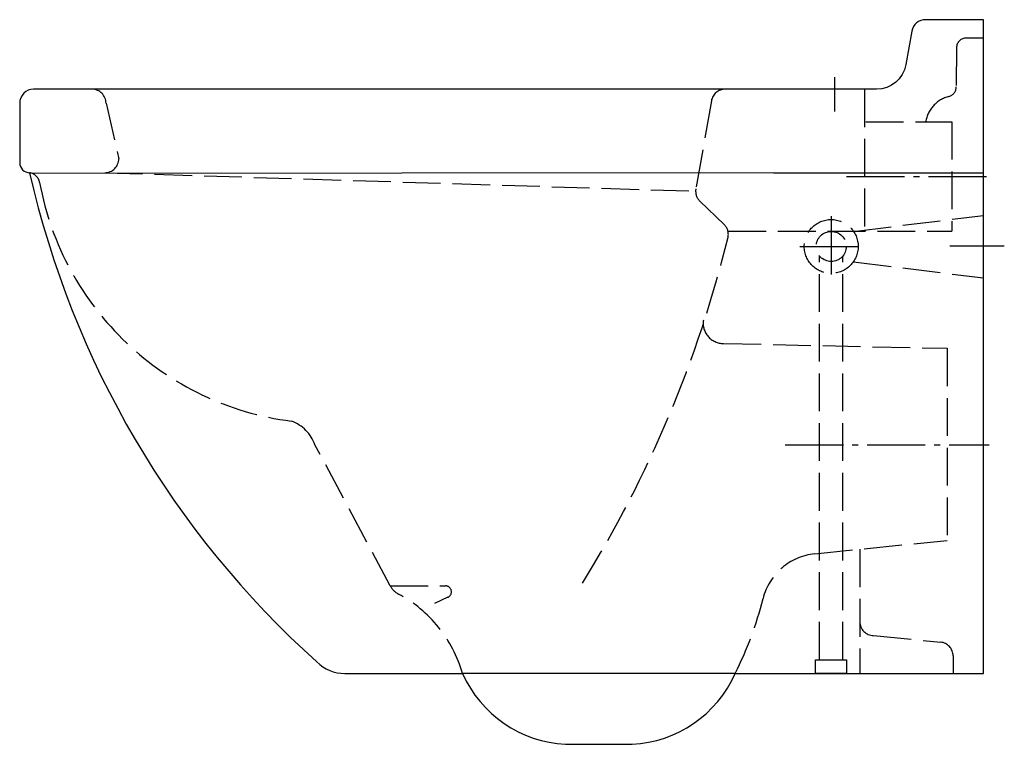
# Model space of a CAD drawing. Units: millimetres. Extents: x -485 to 11, y -286 to 79.
import ezdxf

# ---------------------------------------------------------------- set-up
doc = ezdxf.new("R2010")
doc.units = ezdxf.units.MM
for name, pattern in [('AM_DIN_F_W050', [6.25, 4.75, -1.5]), ('AM_DIN_G_W050', [13.75, 9.75, -1.5, 1, -1.5]), ('CENTER2', [1.125, 0.75, -0.125, 0.125, -0.125])]:
    doc.linetypes.add(name, pattern=pattern)

msp = doc.modelspace()

# ---------------------------------------------------------------- linework, layer by layer
at = {"color": 6, "linetype": 'AM_DIN_F_W050', "ltscale": 4}
for p, q in [((-8.54, 69.74), (0, 69.74)), ((-13.54, 64.76), (-13.62, 45.14)), ((-59.81, 43.93), (-59.81, -27.49)), ((-441.56, 36.93), (-435.15, 8.93)), ((-136.89, 38.14), (-144.7, -6.14)), ((-59.14, 27.51), (-15.82, 27.51)), ((-15.82, 27.51), (-15.82, -27.49)), ((-442.15, 1.93), (-144.81, -7.36)), ((-142.67, -12.4), (-130.49, -24.14)), ((-65.35, -27.57), (0, -19.56)), ((-128.37, -27.49), (-15.82, -27.49)), ((-82.44, -243.12), (-82.44, -39.9)), ((-70.71, -243.12), (-70.71, -39.9)), ((-65.35, -42.96), (0, -50.97)), ((-130.81, -83.99), (-18.27, -86.43)), ((-18.27, -86.43), (-18.27, -183.09)), ((-298.49, -205.96), (-336.39, -135.01)), ((-84.82, -189.81), (-18.27, -183.09)), ((-62.23, -187.53), (-62.23, -250.03)), ((-298.49, -205.96), (-270.7, -205.96)), ((-269.46, -211.69), (-276.22, -214.78)), ((-55.23, -230.92), (-21.55, -234.28)), ((-15.24, -241.24), (-15.24, -250.03))]:
    msp.add_line(p, q, dxfattribs=at)
at = {"color": 4, "linetype": 'CENTER2', "ltscale": 30}
msp.add_line((-75, 49.99), (-75, 32.77), dxfattribs=at)
at = {"linetype": 'Continuous'}
msp.add_line((-480, 1.93), (-479.98, 1.93), dxfattribs=at)
for p, q in [((-105.5, 1.93), (-479.96, 1.49)), ((-105.5, 1.93), (-44.5, 1.93)), ((-44.5, 1.93), (0, 1.93)), ((-124.91, -250.03), (-262.14, -250.03))]:
    msp.add_line(p, q)
at = {"color": 4, "linetype": 'AM_DIN_G_W050', "ltscale": 3}
for p, q in [((-68.91, 0.01), (5.96, 0.01)), ((-76.58, -19.96), (-76.58, -50.64)), ((-92.34, -35.27), (-61.4, -35.27)), ((-16.89, -34.89), (10.53, -34.89)), ((-99.72, -135.03), (2.87, -135.03))]:
    msp.add_line(p, q, dxfattribs=at)
msp.add_lwpolyline([(0, 78.93), (-29.13, 78.93, 0.36397), (-36.02, 73.14), (-38.99, 56.32, -0.36397), (-53.76, 43.93), (-478, 43.93, 0.414214), (-485, 36.93), (-485, 6.93, 0.414214), (-480, 1.93, 0.155277), (-335.48, -244.19, 0.198591), (-321.35, -250.03), (-262.14, -250.03, 0.282334), (-210.23, -285.68), (-176.81, -285.68, 0.282334), (-124.91, -250.03), (0, -250.03)], format="xyb", close=True)
at = {"color": 6, "linetype": 'AM_DIN_F_W050', "ltscale": 4}
msp.add_lwpolyline([(-84.54, -243.12), (-68.95, -243.12), (-68.95, -250.03), (-84.54, -250.03)], close=True, dxfattribs=at)
for radius in [13.55, 7.58]:
    msp.add_circle((-76.58, -35.16), radius, dxfattribs=at)
for centre, radius, start, end in [((-8.54, 64.74), 5, 90, 179.7649), ((-18.62, 45.16), 5, 284.6995, 359.7649), ((-448.56, 36.93), 7, 0, 90), ((-130, 36.93), 7, 90, 170), ((-13.28, 24.83), 16.02, 104.6995, 170.3728), ((-442.15, 8.93), 7, 270, 0), ((-480.98, -4.08), 6.09, 10.156, 80.5699), ((-329.44, 23.71), 147.97, 190.4016, 262.7361), ((-137.81, -7.36), 7, 170, 226.043), ((-135.35, -29.18), 7, 349.605, 46.043), ((-711.96, 112.78), 600.82, 328.11043, 346.20903), ((-130.81, -73.78), 10.21, 171.5985, 270), ((-355.21, -141.79), 20, 19.8078, 69.3286), ((-81.8, -219.66), 30, 95.7667, 165.981), ((-289.67, -201.25), 10, 208.1146, 241.8067), ((-270.7, -208.96), 3, 294.527, 90), ((-325.57, -268.21), 65.98, 15.994, 61.8067), ((-286.2, -168.63), 180.67, 333.2191, 345.981), ((-55.23, -223.92), 7, 180, 270), ((-22.24, -241.24), 7, 0, 84.3074)]:
    msp.add_arc(centre, radius, start, end, dxfattribs=at)

doc.saveas('drawing.dxf')
